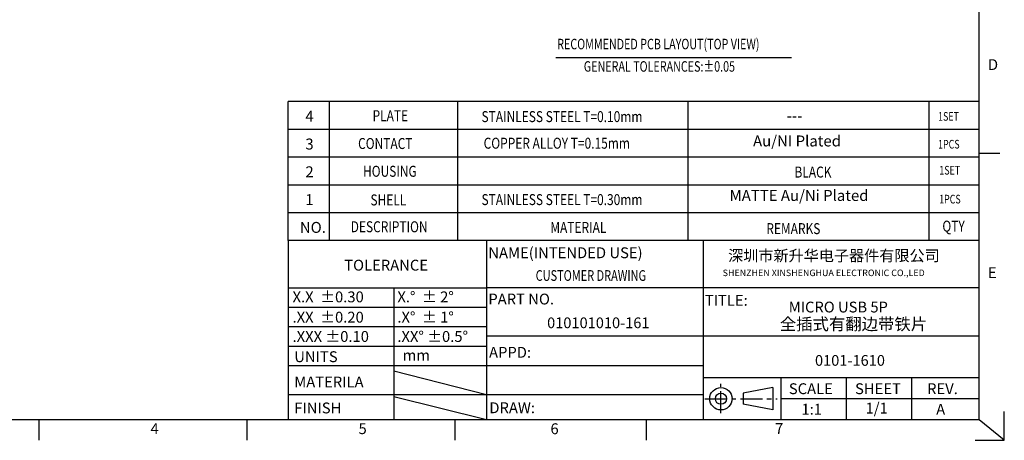
# Model space of a CAD drawing. Extents: x 584.2 to 643.5, y -132.5 to -90.5.
# Drawn here: x 607.2 to 643.5, y -132.5 to -117 of the extents above; entities that cross this region are included whole.
import ezdxf

# ---------------------------------------------------------------- set-up
doc = ezdxf.new("R2010")
doc.units = 0
doc.header["$LTSCALE"] = 0.64311
doc.header["$MEASUREMENT"] = 0
doc.linetypes.add('CENTER', pattern=[10.16, 6.35, -1.27, 1.27, -1.27])
doc.layers.get('0').update_dxf_attribs({"linetype": 'CONTINUOUS'})
doc.layers.add('DIM', color=3, linetype='CONTINUOUS')
doc.layers.add('TEXT', color=3, linetype='CONTINUOUS')
doc.styles.add('ROMANS', font='romans.shx', dxfattribs={"bigfont": 'chineset.shx'})
doc.styles.add('SLDTEXTSTYLE0', font='ROMANS', dxfattribs={"width": 0.97})
doc.styles.add('宋体', font='simhei.ttf')
doc.styles.add('宋體', font='txt')

msp = doc.modelspace()

# ---------------------------------------------------------------- linework, layer by layer
at = {"color": 3, "linetype": 'CONTINUOUS'}
for p, q in [((617.111, -125.144), (617.111, -120.022)), ((642.575, -120.022), (617.111, -120.022)), ((618.635, -125.144), (618.635, -120.022)), ((623.37, -125.144), (623.37, -120.022)), ((631.854, -125.144), (631.854, -120.022)), ((640.732, -125.144), (640.732, -120.022)), ((642.575, -121.047), (617.111, -121.047)), ((642.575, -122.071), (617.111, -122.071)), ((642.575, -123.096), (617.111, -123.096)), ((642.575, -124.12), (617.111, -124.12))]:
    msp.add_line(p, q, dxfattribs=at)
at = {"layer": 'DIM', "color": 3}
msp.add_line((626.981, -118.399), (635.664, -118.399), dxfattribs=at)
at = {"layer": 'TEXT', "color": 7}
for p, q in [((642.575, -131.737), (642.575, -91.262)), ((642.575, -121.925), (643.342, -121.925)), ((617.111, -125.144), (617.111, -131.737)), ((642.575, -125.144), (617.111, -125.144)), ((624.417, -125.144), (624.417, -131.737)), ((632.406, -125.144), (632.406, -131.737)), ((617.111, -126.88), (624.417, -126.88)), ((621.002, -126.88), (621.002, -131.737)), ((642.575, -126.88), (624.417, -126.88)), ((617.111, -127.596), (624.417, -127.596)), ((617.111, -128.312), (624.417, -128.312)), ((642.575, -128.67), (624.417, -128.67)), ((617.111, -129.028), (624.417, -129.028)), ((617.111, -129.744), (632.406, -129.744)), ((621.002, -129.938), (624.417, -130.818)), ((642.575, -130.203), (632.406, -130.203)), ((635.276, -131.737), (635.276, -130.204)), ((637.677, -130.204), (637.677, -131.737)), ((640.079, -130.204), (640.079, -131.737)), ((617.111, -130.818), (632.406, -130.818)), ((621.002, -130.885), (624.417, -131.737)), ((642.575, -130.97), (635.276, -130.97)), ((584.933, -131.737), (642.575, -131.737)), ((607.927, -131.737), (607.927, -132.503)), ((615.592, -131.737), (615.592, -132.503)), ((623.258, -131.737), (623.258, -132.503)), ((630.308, -131.737), (630.308, -132.503)), ((642.575, -131.737), (643.503, -132.491))]:
    msp.add_line(p, q, dxfattribs=at)
at = {"layer": 'TEXT', "color": 1, "linetype": 'CENTER', "ltscale": 0.2}
for p, q in [((633.061, -131.509), (633.061, -130.419)), ((632.47, -130.97), (635.129, -130.97))]:
    msp.add_line(p, q, dxfattribs=at)
at = {"layer": 'TEXT', "color": 3}
for p, q in [((634.969, -130.556), (633.874, -130.763)), ((634.969, -130.556), (634.969, -131.384)), ((633.874, -130.763), (633.874, -131.177)), ((634.969, -131.384), (633.874, -131.177))]:
    msp.add_line(p, q, dxfattribs=at)
at = {"layer": 'TEXT', "color": 7}
msp.add_lwpolyline([(642.433, -132.503), (643.5, -132.503), (643.5, -131.436)], dxfattribs=at)
at = {"layer": 'TEXT', "color": 3}
for radius in [0.414, 0.207]:
    msp.add_circle((633.061, -130.97), radius, dxfattribs=at)

# ---------------------------------------------------------------- texts
at = {"color": 3, "linetype": 'CONTINUOUS', "char_height": 0.40386, "attachment_point": 1, "style": '宋體'}
for s, insert, width in [('{\\fￋￎￌﾣﾤ|b0|i0|c134|p2;4}', (617.746, -120.359), 3.18553), ('{\\fￋￎￌﾣﾤ|b0|i0|c134|p2;\\W0.8;PLATE}', (620.222, -120.339), 3.69578), ('{\\fￋￎￌﾣﾤ|b0|i0|c134|p2;\\W0.8;STAINLESS STEEL T=0.10mm}', (624.237, -120.373), 9.32693), ('{\\fU+FFCBￎￌﾣ\\U+|b0|i0|c134|p2;---}', (635.487, -120.339), 9.02752), ('{\\fￋￎￌﾣﾤ|b0|i0|c134|p2;3}', (617.746, -121.383), 3.18553), ('{\\fￋￎￌﾣﾤ|b0|i0|c134|p2;\\W0.8; CONTACT }', (619.59, -121.364), 3.69578), ('{\\fￋￎￌﾣﾤ|b0|i0|c134|p2;\\W0.8;COPPER ALLOY T=0.15mm}', (624.315, -121.353), 7.23663), ('{\\fU+FFCBￎￌﾣ\\U+|b0|i0|c134|p2;Au/NI Plated}', (634.244, -121.27), 5.62953), ('{\\fￋￎￌﾣﾤ|b0|i0|c134|p2;2}', (617.746, -122.407), 3.18553), ('{\\fￋￎￌﾣﾤ|b0|i0|c134|p2;\\W0.8;HOUSING}', (619.869, -122.388), 1.56739), ('{\\Fromans|c134;\\W0.8;BLACK}', (635.77, -122.417), 3.18553), ('{\\fU+FFCBￎￌﾣ\\U+|b0|i0|c134|p2;MATTE Au/Ni Plated}', (633.379, -123.279), 7.85251), ('{\\fￋￎￌﾣﾤ|b0|i0|c134|p2;1}', (617.743, -123.432), 3.18553), ('{\\fￋￎￌﾣﾤ|b0|i0|c134|p2;\\W0.8;SHELL}', (620.144, -123.443), 3.18553), ('{\\fￋￎￌﾣﾤ|b0|i0|c134|p2;\\W0.8;STAINLESS STEEL T=0.30mm}', (624.237, -123.431), 9.32693), ('{\\fￋￎￌﾣﾤ|b0|i0|c134|p2;NO.}', (617.542, -124.456), 3.18553), ('{\\fￋￎￌﾣﾤ|b0|i0|c134|p2;\\W0.8;DESCRIPTION}', (619.416, -124.432), 3.18553), ('{\\fￋￎￌﾣﾤ|b0|i0|c134|p2;\\W0.8;MATERIAL}', (626.773, -124.457), 3.18553), ('{\\Fromans|c0;\\W0.8;QTY}', (641.221, -124.41), 3.18553), ('{\\fU+FFCBￎￌﾣ\\U+|b0|i0|c134|p2;\\W0.8;REMARKS }', (634.733, -124.501), 3.18553)]:
    msp.add_mtext(s, dxfattribs=dict(at, insert=insert, width=width))
at = {"color": 0, "attachment_point": 1, "style": 'ROMANS'}
for s, insert, char_height, width in [('{\\Fromans|c0;\\C3;MICRO USB 5P}', (635.559, -127.394), 0.39802, 10.52551), ('{\\fSimSun|b0|i0|c134|p2;\\C3;全插式有翻边带铁片}', (635.23, -127.998), 0.44224, 11.69501)]:
    msp.add_mtext(s, dxfattribs=dict(at, insert=insert, char_height=char_height, width=width))
at = {"layer": 'DIM', "linetype": 'CONTINUOUS', "style": 'ROMANS', "width": 0.75}
for s, p in [('%%uRECOMMENDED PCB LAYOUT(TOP VIEW)%%U', (627.026, -118.094)), ('GENERAL TOLERANCES:%%P0.05', (628.006, -118.919))]:
    msp.add_text(s, height=0.38683, dxfattribs=at).set_placement(p)
at = {"layer": 'DIM', "color": 3, "style": 'ROMANS', "width": 0.75}
for s, p in [('1SET', (641.064, -120.727)), ('1PCS', (641.064, -121.752)), ('1SET', (641.11, -122.711)), ('1PCS', (641.103, -123.776))]:
    msp.add_text(s, height=0.3199, dxfattribs=at).set_placement(p)
at = {"layer": 'DIM', "style": 'SLDTEXTSTYLE0', "width": 0.75}
msp.add_text('CUSTOMER DRAWING', height=0.3949, dxfattribs=at).set_placement((626.233, -126.628))
at = {"layer": 'DIM', "char_height": 0.3949, "attachment_point": 1, "style": 'SLDTEXTSTYLE0'}
for s, insert in [('010101010-161', (626.654, -127.976)), ('0101-1610', (636.526, -129.362))]:
    msp.add_mtext(s, dxfattribs=dict(at, insert=insert))
at = {"layer": 'TEXT', "color": 7, "style": 'ROMANS'}
for s, p in [('D', (642.9, -118.858)), ('E', (642.9, -126.524)), ('4', (612.038, -132.275)), ('5', (619.704, -132.275)), ('6', (626.778, -132.277)), ('7', (635.055, -132.27))]:
    msp.add_text(s, height=0.4, dxfattribs=at).set_placement(p)
at = {"layer": 'TEXT'}
for s, height, style, p in [('NAME(INTENDED USE) ', 0.39958, 'ROMANS', (624.488, -125.792)), ('深圳市新升华电子器件有限公司', 0.40838, '宋体', (633.324, -125.902)), ('TOLERANCE', 0.3996, 'ROMANS', (619.177, -126.249)), ('SHENZHEN XINSHENGHUA ELECTRONIC CO.,LED', 0.24082, 'ROMANS', (633.124, -126.453)), ('X.X  %%P0.30', 0.39958, 'ROMANS', (617.273, -127.418)), ('X.%%D  %%P 2%%D', 0.39958, 'ROMANS', (621.136, -127.418)), ('PART NO.', 0.3996, 'ROMANS', (624.488, -127.498)), ('TITLE:', 0.3996, 'ROMANS', (632.467, -127.544)), ('.XX  %%P0.20', 0.39958, 'ROMANS', (617.273, -128.166)), ('.X%%D  %%P 1%%D', 0.39958, 'ROMANS', (621.136, -128.166)), ('.XXX %%P0.10', 0.39958, 'ROMANS', (617.273, -128.877)), ('.XX%%D %%P0.5%%D', 0.39958, 'ROMANS', (621.136, -128.877)), ('APPD:', 0.3996, 'ROMANS', (624.514, -129.461)), ('UNITS', 0.3996, 'ROMANS', (617.336, -129.622)), ('mm', 0.3996, 'ROMANS', (621.329, -129.568)), ('MATERILA', 0.3996, 'ROMANS', (617.336, -130.554)), ('SCALE ', 0.3996, 'ROMANS', (635.563, -130.802)), ('SHEET', 0.3996, 'ROMANS', (638.003, -130.802)), ('REV.', 0.3996, 'ROMANS', (640.657, -130.802)), ('FINISH', 0.3996, 'ROMANS', (617.336, -131.511)), ('DRAW:', 0.3996, 'ROMANS', (624.525, -131.504)), ('1:1', 0.3996, 'ROMANS', (636.027, -131.558)), ('1/1', 0.3996, 'ROMANS', (638.39, -131.518)), ('A', 0.4, 'ROMANS', (640.993, -131.561))]:
    msp.add_text(s, height=height, dxfattribs=dict(at, style=style)).set_placement(p)

doc.saveas('drawing.dxf')
